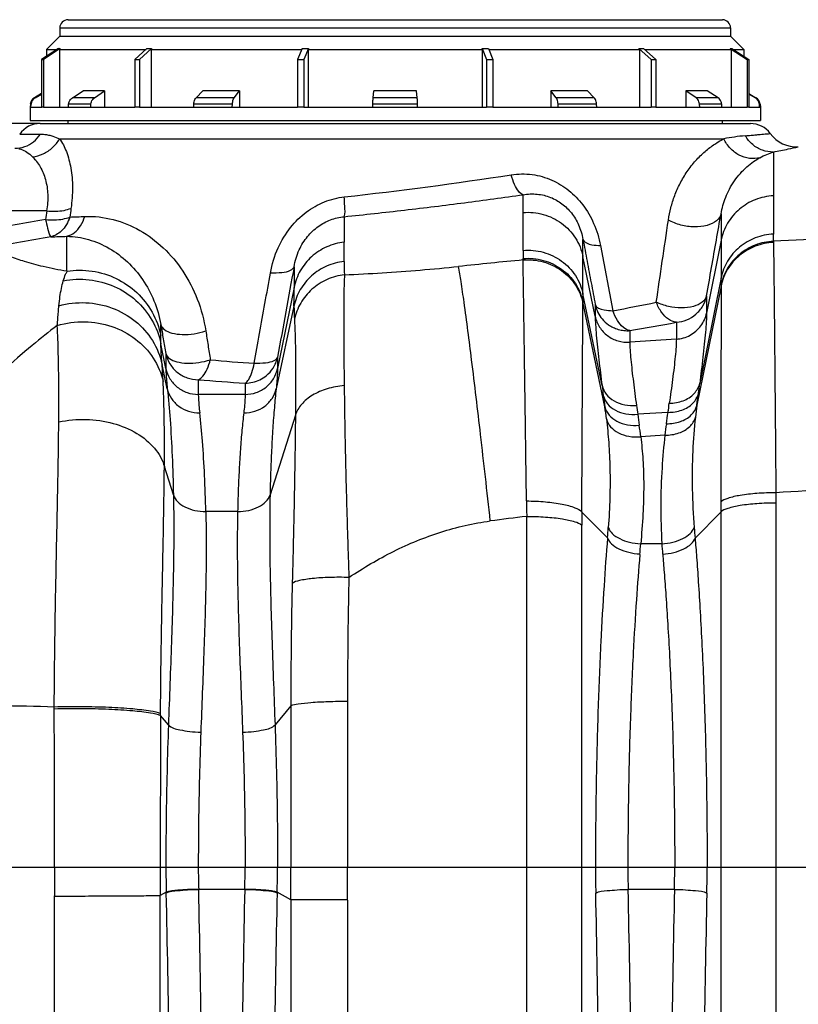
# Model space of a CAD drawing. Units: millimetres. Extents: x 0 to 7356, y 0 to 5202.
# Drawn here: x 902 to 1373, y 3924 to 4519 of the extents above; entities that cross this region are included whole.
import ezdxf

# ---------------------------------------------------------------- set-up
doc = ezdxf.new("R2010")
doc.units = ezdxf.units.MM
doc.layers.add('COUV-D400-MODXF_CONTINUOUS_LINE', color=7, linetype='Continuous')
doc.layers.add('CUVE-3000-REDXF_CONTINUOUS_LINE', color=7, linetype='Continuous')
doc.styles.get("Standard").update_dxf_attribs({"font": 'arial.ttf'})
doc.dimstyles.new('Copy of Standard', dxfattribs={"dimtxt": 100, "dimasz": 30, "dimexe": 10, "dimexo": 0.0625, "dimgap": 0.09, "dimtad": 0, "dimtih": 1, "dimtoh": 1, "dimdec": 0, "dimzin": 0, "dimdsep": 46, "dimtxsty": 'Standard', "dimcen": 0.09, "dimadec": 0, "dimazin": 0, "dimtfac": 1, "dimtdec": 0, "dimtofl": 0, "dimtmove": 0, "dimatfit": 3, "dimfxl": 1, "dimtolj": 1, "dimtzin": 0, "dimarcsym": 0})

# ---------------------------------------------------------------- blocks, each defined once
blk = doc.blocks.new('*D4')
at = {"color": 0, "lineweight": -2, "transparency": 16777216}
for p, q in [((479.27, 4486.41), (479.27, 4516.41)), ((913.87, 4456.41), (469.27, 4456.41)), ((569.09, 4296.41), (469.27, 4296.41)), ((479.27, 4266.41), (479.27, 4236.41))]:
    blk.add_line(p, q, dxfattribs=at)
at = {"color": 0, "transparency": 16777216}
for points in [[(474.27, 4486.41), (484.27, 4486.41), (479.27, 4456.41)], [(474.27, 4266.41), (484.27, 4266.41), (479.27, 4296.41)]]:
    blk.add_solid(points, dxfattribs=at)
at = {"layer": 'Defpoints', "color": 0, "transparency": 16777216}
for p in [(479.27, 4456.41), (913.93, 4456.41), (569.16, 4296.41)]:
    blk.add_point(p, dxfattribs=at)
at = {"color": 0, "transparency": 16777216, "insert": (479.27, 4376.41), "char_height": 100, "attachment_point": 5}
blk.add_mtext('\\A1;175', dxfattribs=at)
blk = doc.blocks.new('Vento 6')
at = {"layer": 'COUV-D400-MODXF_CONTINUOUS_LINE', "color": 7, "linetype": 'Continuous'}
for p, q in [((930.91, 4519.21), (1326.91, 4519.21)), ((925.91, 4509.21), (917.91, 4501.21)), ((925.91, 4514.21), (925.91, 4509.21)), ((925.91, 4514.21), (1331.91, 4514.21)), ((925.91, 4509.21), (1331.91, 4509.21)), ((1331.91, 4514.21), (1331.91, 4509.21)), ((1331.91, 4509.21), (1339.91, 4501.21)), ((925.09, 4501.73), (914.92, 4495.2)), ((926.12, 4501.73), (915.96, 4495.2)), ((917.91, 4501.21), (917.91, 4497.12)), ((917.91, 4501.21), (924.29, 4501.21)), ((926.12, 4501.73), (925.63, 4501.21)), ((925.63, 4501.21), (925.63, 4466.21)), ((925.63, 4501.21), (978.08, 4501.21)), ((978.67, 4501.73), (971.23, 4495.2)), ((981.5, 4501.73), (974.05, 4495.2)), ((981.5, 4501.73), (981.13, 4501.21)), ((981.13, 4501.21), (981.13, 4466.21)), ((981.13, 4501.21), (1072.29, 4501.21)), ((1072.5, 4501.73), (1069.78, 4495.2)), ((1076.37, 4501.73), (1073.64, 4495.2)), ((1076.37, 4501.73), (1076.23, 4501.21)), ((1076.23, 4501.21), (1076.23, 4466.21)), ((1076.23, 4501.21), (1181.59, 4501.21)), ((1181.45, 4501.73), (1184.18, 4495.2)), ((1181.59, 4501.21), (1181.45, 4501.73)), ((1181.59, 4501.21), (1181.59, 4466.21)), ((1185.32, 4501.73), (1188.04, 4495.2)), ((1185.53, 4501.21), (1276.69, 4501.21)), ((1276.32, 4501.73), (1283.77, 4495.2)), ((1276.69, 4501.21), (1276.32, 4501.73)), ((1276.69, 4501.21), (1276.69, 4466.21)), ((1279.15, 4501.73), (1286.59, 4495.2)), ((1279.74, 4501.21), (1332.19, 4501.21)), ((1331.7, 4501.73), (1341.86, 4495.2)), ((1332.12, 4501.29), (1331.7, 4501.73)), ((1332.19, 4501.21), (1332.12, 4501.29)), ((1332.19, 4501.21), (1332.19, 4466.21)), ((1332.73, 4501.73), (1342.9, 4495.2)), ((1333.53, 4501.21), (1339.91, 4501.21)), ((1339.91, 4501.21), (1339.91, 4497.12)), ((914.92, 4495.2), (914.92, 4466.21)), ((914.92, 4495.2), (915.96, 4495.2)), ((915.96, 4495.2), (915.96, 4466.21)), ((971.23, 4495.2), (971.23, 4466.21)), ((971.23, 4495.2), (974.05, 4495.2)), ((974.05, 4495.2), (974.05, 4466.21)), ((1069.78, 4495.2), (1069.78, 4466.21)), ((1069.78, 4495.2), (1073.64, 4495.2)), ((1073.64, 4495.2), (1073.64, 4466.21)), ((1184.18, 4495.2), (1184.18, 4466.21)), ((1184.18, 4495.2), (1188.04, 4495.2)), ((1188.04, 4495.2), (1188.04, 4466.21)), ((1283.77, 4495.2), (1283.77, 4466.21)), ((1283.77, 4495.2), (1286.59, 4495.2)), ((1286.59, 4495.2), (1286.59, 4466.21)), ((1341.86, 4495.2), (1341.86, 4466.21)), ((1341.86, 4495.2), (1342.9, 4495.2)), ((1342.9, 4495.2), (1342.9, 4466.21)), ((914.92, 4474.49), (910.55, 4471.97)), ((910.96, 4471.97), (914.92, 4474.26)), ((933.5, 4471.97), (940.08, 4476.21)), ((952.96, 4476.21), (940.08, 4476.21)), ((946.83, 4471.97), (952.96, 4476.21)), ((952.96, 4476.21), (952.96, 4466.21)), ((1008.39, 4471.97), (1012.45, 4476.21)), ((1034.76, 4476.21), (1012.45, 4476.21)), ((1031.48, 4471.97), (1034.76, 4476.21)), ((1034.76, 4476.21), (1034.76, 4466.21)), ((1115.58, 4471.97), (1116.03, 4476.21)), ((1141.79, 4476.21), (1116.03, 4476.21)), ((1142.24, 4471.97), (1141.79, 4476.21)), ((1223.06, 4476.21), (1223.06, 4466.21)), ((1226.34, 4471.97), (1223.06, 4476.21)), ((1245.37, 4476.21), (1223.06, 4476.21)), ((1249.43, 4471.97), (1245.37, 4476.21)), ((1304.86, 4476.21), (1304.86, 4466.21)), ((1310.99, 4471.97), (1304.86, 4476.21)), ((1317.74, 4476.21), (1304.86, 4476.21)), ((1324.32, 4471.97), (1317.74, 4476.21)), ((1342.9, 4474.49), (1347.27, 4471.97)), ((1346.86, 4471.97), (1342.9, 4474.26)), ((908.07, 4468.07), (907.91, 4466.21)), ((908.48, 4468.07), (908.07, 4468.07)), ((908.32, 4466.21), (908.48, 4468.07)), ((910.96, 4471.97), (910.55, 4471.97)), ((931.13, 4466.21), (931.27, 4468.07)), ((944.76, 4468.07), (931.27, 4468.07)), ((946.83, 4471.97), (933.5, 4471.97)), ((944.62, 4466.21), (944.76, 4468.07)), ((1006.93, 4466.21), (1007.02, 4468.07)), ((1030.37, 4468.07), (1007.02, 4468.07)), ((1031.48, 4471.97), (1008.39, 4471.97)), ((1030.3, 4466.21), (1030.37, 4468.07)), ((1115.42, 4466.21), (1115.43, 4468.07)), ((1142.39, 4468.07), (1115.43, 4468.07)), ((1142.24, 4471.97), (1115.58, 4471.97)), ((1142.4, 4466.21), (1142.39, 4468.07)), ((1249.43, 4471.97), (1226.34, 4471.97)), ((1227.52, 4466.21), (1227.45, 4468.07)), ((1250.8, 4468.07), (1227.45, 4468.07)), ((1250.89, 4466.21), (1250.8, 4468.07)), ((1324.32, 4471.97), (1310.99, 4471.97)), ((1313.2, 4466.21), (1313.06, 4468.07)), ((1326.54, 4468.07), (1313.06, 4468.07)), ((1326.69, 4466.21), (1326.54, 4468.07)), ((1347.27, 4471.97), (1346.86, 4471.97)), ((1349.5, 4466.21), (1349.34, 4468.07)), ((1349.75, 4468.07), (1349.34, 4468.07)), ((1349.75, 4468.07), (1349.91, 4466.21)), ((907.91, 4466.21), (907.91, 4458.21)), ((907.91, 4466.21), (914.93, 4466.21)), ((915.96, 4466.21), (914.92, 4466.21)), ((915.97, 4466.21), (971.23, 4466.21)), ((974.05, 4466.21), (971.23, 4466.21)), ((974.06, 4466.21), (1069.78, 4466.21)), ((1073.64, 4466.21), (1069.78, 4466.21)), ((1073.65, 4466.21), (1184.17, 4466.21)), ((1188.04, 4466.21), (1184.18, 4466.21)), ((1188.04, 4466.21), (1283.76, 4466.21)), ((1286.59, 4466.21), (1283.77, 4466.21)), ((1286.59, 4466.21), (1341.85, 4466.21)), ((1342.9, 4466.21), (1341.86, 4466.21)), ((1342.89, 4466.21), (1349.91, 4466.21)), ((1349.91, 4466.21), (1349.91, 4458.21)), ((907.91, 4458.21), (1349.91, 4458.21))]:
    blk.add_line(p, q, dxfattribs=at)
for centre, start, end in [((930.91, 4514.21), 90, 180), ((1326.91, 4514.21), 0, 90), ((913.05, 4467.64), 120, 175), ((913.47, 4467.64), 120.06328, 175.03546), ((1344.35, 4467.64), 4.97127, 59.93), ((1344.77, 4467.64), 5, 60)]:
    blk.add_arc(centre, 5, start, end, dxfattribs=at)
for centre, major_axis, ratio, start_param, end_param in [((1051.09, 4582.28), (128.04, 79.67), 0.093478, -3.012094, -2.972856), ((1071.94, 4582.28), (114.53, 71.88), 0.317629, -2.692695, -2.653458), ((1108.06, 4582.28), (99.28, 47.69), 0.654028, -2.223928, -2.184691), ((1149.76, 4582.28), (99.28, -47.69), 0.654028, -0.956902, -0.917664), ((1185.88, 4582.28), (114.53, -71.88), 0.317629, -0.488135, -0.448898), ((1206.73, 4582.28), (128.04, -79.67), 0.093478, -0.168736, -0.129499)]:
    blk.add_ellipse(centre, major_axis=major_axis, ratio=ratio, start_param=start_param, end_param=end_param, dxfattribs=at)
for points, start_tangent, end_tangent in [([(931.27, 4468.07), (931.62, 4469.62), (932.39, 4470.96), (933.5, 4471.97)], (0.078058, 0.996949), (0.840308, 0.542109)), ([(944.76, 4468.07), (945.08, 4469.62), (945.8, 4470.96), (946.83, 4471.97)], (0.072762, 0.997349), (0.822172, 0.56924)), ([(1007.02, 4468.07), (1007.24, 4469.62), (1007.71, 4470.96), (1008.39, 4471.97)], (0.048232, 0.998836), (0.691019, 0.722836)), ([(1030.37, 4468.07), (1030.55, 4469.62), (1030.93, 4470.96), (1031.48, 4471.97)], (0.039008, 0.999239), (0.611502, 0.791243)), ([(1115.43, 4468.07), (1115.45, 4469.62), (1115.5, 4470.96), (1115.58, 4471.97)], (0.005341, 0.999986), (0.105153, 0.994456)), ([(1142.39, 4468.07), (1142.37, 4469.62), (1142.32, 4470.96), (1142.24, 4471.97)], (-0.005341, 0.999986), (-0.105153, 0.994456)), ([(1227.45, 4468.07), (1227.27, 4469.62), (1226.89, 4470.96), (1226.34, 4471.97)], (-0.039008, 0.999239), (-0.611502, 0.791243)), ([(1250.8, 4468.07), (1250.58, 4469.62), (1250.11, 4470.96), (1249.43, 4471.97)], (-0.048232, 0.998836), (-0.691019, 0.722836)), ([(1313.06, 4468.07), (1312.74, 4469.62), (1312.02, 4470.96), (1310.99, 4471.97)], (-0.072762, 0.997349), (-0.822172, 0.56924)), ([(1326.54, 4468.07), (1326.2, 4469.62), (1325.43, 4470.96), (1324.32, 4471.97)], (-0.078058, 0.996949), (-0.840308, 0.542109))]:
    blk.add_spline(points, degree=3, dxfattribs=dict(at, start_tangent=start_tangent, end_tangent=end_tangent))
at = {"layer": 'CUVE-3000-REDXF_CONTINUOUS_LINE', "color": 7, "linetype": 'Continuous'}
for p, q in [((913.93, 4456.41), (1343.89, 4456.41)), ((930.91, 4456.41), (930.91, 4458.21)), ((1326.91, 4456.41), (1326.91, 4458.21)), ((901.62, 4449.99), (914.22, 4449.99)), ((1355.79, 4450.34), (1355.93, 4450.35)), ((925.76, 4447.15), (1327.77, 4447.15)), ((1357.84, 4412.67), (1357.85, 4389.56)), ((917.95, 4403.55), (778.91, 4403.55)), ((1206.29, 4379.65), (1206.28, 4402.57)), ((1326.14, 4385.74), (1317.36, 4341.77)), ((1326.14, 4385.74), (1326.14, 4363)), ((1357.85, 4385.16), (1357.86, 4384.44)), ((1253.18, 4382.6), (1260.61, 4343.15)), ((1206.29, 4374.44), (1206.29, 4374.73)), ((1206.29, 4374.15), (1206.29, 4374.44)), ((1206.29, 4373.86), (1206.29, 4374.15)), ((1249.96, 4339.81), (1242.55, 4375.89)), ((1242.55, 4353.33), (1242.55, 4375.89)), ((1326.14, 4363), (1313.21, 4299.19)), ((1067.68, 4357.3), (1057.7, 4308.27)), ((1326.14, 4358.09), (1311.48, 4285.98)), ((1326.14, 4358.7), (1326.14, 4358.09)), ((1254.1, 4297.85), (1242.55, 4353.33)), ((1242.55, 4348.08), (1242.55, 4348.52)), ((1255.82, 4284.97), (1242.55, 4348.52)), ((1317.35, 4352.1), (1317.36, 4341.77)), ((1067.64, 4345.94), (1056.85, 4295.97)), ((1242.55, 4347.64), (1242.55, 4348.08)), ((1249.96, 4346.9), (1249.96, 4339.81)), ((1270.91, 4331.11), (1270.91, 4324.09)), ((1299.08, 4336.18), (1299.07, 4325.95)), ((1299.07, 4325.95), (1270.91, 4324.09)), ((990.12, 4308.27), (987.08, 4323.22)), ((990.12, 4317.27), (990.12, 4308.27)), ((1057.7, 4315.15), (1057.7, 4308.27)), ((990.97, 4295.97), (987.78, 4310.71)), ((1009.73, 4301.43), (1009.73, 4292.52)), ((1038.09, 4292.52), (1009.73, 4292.52)), ((1068.5, 4279.94), (1053.14, 4231.74)), ((1294.01, 4281.68), (1275.69, 4280.49)), ((1292.16, 4267.91), (1277.53, 4266.96)), ((994.68, 4231.74), (989.2, 4248.94)), ((1359.31, 4232.99), (1359.31, 4226.83)), ((1359.31, 4226.83), (1359.31, 3116.41)), ((1033.52, 4221.69), (1014.3, 4221.68)), ((1208.51, 3116.41), (1208.51, 4218.73)), ((1257.41, 4205.74), (1241.89, 4221.39)), ((1325.97, 4221.32), (1310.41, 4205.66)), ((1325.97, 4221.32), (1325.97, 3143.78)), ((1241.85, 3143.78), (1241.85, 4213.45)), ((1290.26, 4202.21), (1277.49, 4202.19)), ((1065.76, 4104.14), (1056.18, 4092.63)), ((1100.07, 4106.74), (1100.13, 4006.41)), ((922.56, 4102.41), (922.56, 4103.59)), ((986.91, 4098.32), (986.91, 4099.47)), ((991.64, 4092.63), (986.91, 4098.32)), ((1788.72, 4006.41), (882.44, 4006.41)), ((990.37, 3991.34), (986.75, 3989.33)), ((990.37, 3991.34), (990.38, 3990.92)), ((1037.83, 3993.12), (1009.99, 3993.12)), ((1057.45, 3991.34), (1057.44, 3990.92)), ((1065.78, 3986.7), (1057.45, 3991.34)), ((1297.92, 3993.12), (1269.9, 3993.12)), ((922.74, 3483.62), (922.74, 3989.21)), ((1100.1, 3986.71), (1065.78, 3986.7))]:
    blk.add_line(p, q, dxfattribs=at)
for centre, radius, start, end in [((913.93, 4441.41), 15, 90, 145.1501), ((1343.89, 4441.41), 15, 36.58569, 90), ((1371.99, 4462.27), 20, 216.58564, 272.59465), ((1351.89, 4323.9), 125.59, 95.05654, 101.0689), ((1049.49, 5964.54), 1556.22, 281.42823, 281.7634), ((1076.59, 5834.18), 1423.08, 281.76503, 282.01777), ((840.08, 6746.35), 2348.56, 276.30705, 278.79286), ((2842.27, 4157.49), 1939.98, 172.7132, 172.86953), ((2839.12, 4134.22), 1925.59, 171.91387, 172.07175), ((1534.55, 770.21), 3680.21, 99.6555, 100.23512), ((841.64, 6864.91), 2466.74, 272.09774, 272.30905), ((-19781.44, 7484.74), 21300.53, 351.532479, 351.667728), ((1554.75, 719.24), 3671.2, 90.79838, 93.07441), ((1543.48, 725.25), 3715.19, 99.65391, 100.2252), ((828.03, 7035.99), 2649.77, 271.999, 272.20898), ((-586.51, 4385.02), 1684.54, 359.59018, 359.98663), ((809.06, 4386.92), 548.8, 359.81599, 0.27535), ((1754.62, 4377.37), 548.33, 179.7611, 180.27606), ((1200.94, 4372.26), 102.96, 179.60013, 184.09282), ((1558.84, 678.51), 3712.13, 95.44981, 96.05468), ((28634.24, -692.25), 28027.47, 169.594735, 169.708251), ((795.55, 4360.58), 530.6, 359.79703, 0.26218), ((-1383.82, 4358.75), 2451.5, 359.70065, 359.96598), ((1770.21, 4350.82), 527.67, 179.7279, 180.25015), ((1014.1, 5682.25), 1361.6, 280.43061, 281.55776), ((1173.46, 4345.15), 105.81, 179.57094, 183.97507), ((1004.17, 5894.46), 1585.94, 279.68255, 280.71646), ((1130.89, 5577.51), 1269.18, 264.85184, 266.05696), ((686, 4286.37), 302.76, 2.6464, 4.60985), ((1130.41, 5746.86), 1450.46, 265.22733, 266.35055), ((2322.31, 4434.67), 1076.94, 187.29911, 187.61851), ((199.69, 4439.39), 1122.31, 352.51473, 352.82385), ((3367.88, 4574.35), 2131.8, 187.61403, 187.80177), ((-908.7, 4584.83), 2240.21, 352.33354, 352.51953), ((918.25, 4238.09), 340.81, 6.673, 7.90579), ((2160.51, 4407.17), 893.84, 187.7964, 188.14761), ((411.31, 4412.76), 892.39, 351.55326, 351.91157), ((1655.99, 4240.63), 347.49, 172.50857, 173.70016), ((3191.33, 4546.9), 1934.07, 187.91747, 188.1136), ((-754.42, 4569.62), 2068.58, 351.80557, 351.99845), ((974.89, 4230.89), 304.78, 6.79695, 8.11935), ((1601.26, 4231.97), 311.19, 172.09242, 173.36807), ((1554.79, 1361.17), 2878.47, 91.01249, 93.8941), ((2566.79, 4242.35), 1358.49, 180.60201, 180.99626), ((2373.15, 4225.43), 1047.19, 179.89101, 180.2245), ((1540.49, 1474.21), 2764.53, 96.8971, 97.3574), ((2203.05, 4213.47), 961.19, 179.52811, 180.0013), ((694.55, 4250.53), 564.65, 355.44967, 356.08854), ((1873.82, 4256.02), 565.65, 184.46202, 185.10717), ((719.85, 4240.69), 558.97, 355.39188, 356.05114), ((1829.69, 4244.68), 541.1, 184.50207, 185.17096), ((-43165.06, 4007.29), 44087.73, 359.998858, 0.12361), ((21898.92, 4006.39), 20912.21, 179.748127, 179.999932), ((2973.46, 4006.38), 2050.8, 179.99909, 180.47974), ((4608.85, 4006.46), 3622.15, 180.00065, 180.27102), ((1437.49, 4006.36), 447.37, 179.99353, 181.92462), ((1357.39, 4006.51), 347.66, 180.01557, 182.20674), ((690.43, 4006.51), 347.66, 357.79327, 359.98445), ((610.33, 4006.36), 447.37, 358.07538, 0.00647), ((-7068.19, 4006.45), 8134, 359.860852, 359.999715), ((-4527.31, 4006.42), 5627.44, 359.79889, 359.99998), ((1950.09, 4006.4), 699.98, 179.99812, 181.26796), ((1783.84, 4006.39), 514.11, 179.99791, 181.47938), ((783.95, 4006.4), 514.14, 358.52063, 0.00208), ((617.94, 4006.39), 699.76, 358.73194, 0.00181), ((-10724.3, 3738.81), 11717.39, 0.308022, 1.232869), ((-10887.38, 3738.86), 11900.08, 0.311805, 1.224294), ((12935.22, 3738.86), 11900.1, 178.775706, 179.688194), ((12771.52, 3738.82), 11716.79, 178.767119, 179.692014), ((-10230.02, 3736.4), 11483.12, 0.326376, 1.26998), ((-10415.2, 3736.32), 11687.92, 0.32999, 1.258978), ((12878.23, 3736.38), 11583.14, 178.729928, 179.667319), ((12801.28, 3736.34), 11486.57, 178.73009, 179.673407)]:
    blk.add_arc(centre, radius, start, end, dxfattribs=at)
for points, start_tangent, end_tangent in [([(898.71, 4441.41), (904.67, 4442.43), (910.02, 4445.39), (914.22, 4449.99)], (1, 0), (0.549513, 0.835485)), ([(914.22, 4449.99), (917.84, 4449.69), (920.42, 4449.13)], (1, -0.000006), (0.965412, -0.260729)), ([(1344.27, 4449.31), (1347.23, 4449.57)], (0.99607, 0.08857), (0.996033, 0.088984)), ([(1347.23, 4449.57), (1349.71, 4449.79), (1351.75, 4449.98)], (0.996033, 0.088984), (0.995979, 0.089586)), ([(1351.75, 4449.98), (1355.79, 4450.34)], (0.995979, 0.089586), (0.995933, 0.090093)), ([(909.36, 4436.28), (915.8, 4438.1), (921.49, 4441.87), (925.76, 4447.15)], (0.993486, 0.113951), (0.500629, 0.865662)), ([(920.42, 4449.13), (921.74, 4448.74), (925.76, 4447.15)], (0.965412, -0.260729), (0.908698, -0.417455)), ([(925.76, 4447.15), (929.86, 4439.4), (932.57, 4429.48), (933.57, 4417.84), (932.68, 4405.08)], (0.586086, -0.810249), (-0.140439, -0.990089)), ([(1294.25, 4398), (1295.74, 4405.38), (1298.08, 4412.81), (1301.35, 4420.16), (1305.62, 4427.34), (1310.79, 4433.95), (1316.5, 4439.57), (1322.28, 4443.95), (1327.77, 4447.15)], (0.144782, 0.989464), (0.892393, 0.451259)), ([(1349.64, 4435.72), (1343.34, 4435.31), (1337.11, 4437.28), (1331.7, 4441.4), (1327.77, 4447.15)], (-0.966493, -0.256694), (-0.42794, 0.903807)), ([(1340.82, 4449), (1344.27, 4449.31)], (0.996114, 0.088068), (0.99607, 0.08857)), ([(1357.84, 4439.17), (1351.21, 4440.22), (1345.29, 4443.64), (1340.82, 4449)], (-0.999549, -0.030044), (-0.500788, 0.86557)), ([(901.16, 4441.18), (902.36, 4440.88), (905.89, 4439.16), (909.36, 4436.28)], (0.981653, -0.190678), (0.721737, -0.692167)), ([(1349.64, 4435.72), (1353.81, 4437.75), (1357.84, 4439.17)], (0.875514, 0.483193), (0.960148, 0.279491)), ([(1357.84, 4439.17), (1357.84, 4429.59), (1357.84, 4412.67)], (0.000296, -1), (0.000262, -1)), ([(909.36, 4436.28), (914.01, 4430.24), (917.2, 4422.53), (918.6, 4413.48), (917.95, 4403.55)], (0.721823, -0.692078), (-0.162302, -0.986741)), ([(1326.14, 4401.83), (1327.24, 4406.77), (1328.93, 4411.77), (1331.25, 4416.75), (1334.25, 4421.67), (1337.86, 4426.25), (1341.83, 4430.2), (1345.84, 4433.35), (1349.64, 4435.72)], (0.165258, 0.98625), (0.875357, 0.483478)), ([(1199.09, 4425.39), (1211.81, 4425.52), (1223.65, 4422.2), (1233.97, 4415.93), (1242.48, 4407.16), (1249.03, 4396.01), (1253.18, 4382.6)], (0.988226, 0.152998), (0.185863, -0.982576)), ([(1206.28, 4413.33), (1203.67, 4415.31), (1201.17, 4419.5), (1199.09, 4425.39)], (-0.958652, 0.284581), (-0.263182, 0.964746)), ([(1206.28, 4413.33), (1214.9, 4413.67), (1222.91, 4411.73), (1229.86, 4407.85), (1235.55, 4402.29), (1239.88, 4395.1), (1242.56, 4386.34)], (0.984867, 0.173314), (0.177436, -0.984132)), ([(1053.38, 4365.97), (1058.07, 4381.18), (1065.59, 4393.53), (1075.1, 4402.79), (1086.08, 4408.98), (1098.09, 4412)], (0.176417, 0.984316), (0.994016, 0.10923)), ([(1098.01, 4400.04), (1134.58, 4404.04), (1170.95, 4408.52), (1206.28, 4413.34)], (0.994779, 0.102054), (0.989938, 0.141499)), ([(1098.02, 4400.04), (1098.36, 4406.37), (1098.09, 4412)], (0.376112, 0.926574), (-0.06619, 0.997807)), ([(1206.28, 4402.57), (1206.28, 4408.27), (1206.28, 4413.34)], (-0.000404, 1), (-0.000396, 1)), ([(1357.84, 4412.67), (1346.86, 4410.32), (1337.27, 4404.58), (1330.1, 4396.07), (1326.14, 4385.74)], (-0.998851, -0.047919), (-0.195897, -0.980624)), ([(917.95, 4403.55), (923.41, 4403.35), (928.45, 4403.87), (932.68, 4405.08)], (0.994934, -0.100531), (0.925681, 0.378305)), ([(1206.28, 4402.57), (1218.55, 4401.42), (1229.6, 4396.03), (1237.97, 4387.14), (1242.55, 4375.89)], (0.996374, 0.085078), (0.200993, -0.979593)), ([(1326.14, 4401.83), (1323.37, 4397.59), (1317.64, 4394.76), (1309.97, 4393.83), (1301.69, 4394.98), (1294.25, 4398)], (-0.22422, -0.974538), (-0.865053, 0.50168)), ([(1317.35, 4352.1), (1320.38, 4369.31), (1323.31, 4385.88), (1326.14, 4401.83)], (0.172975, 0.984926), (0.174875, 0.984591)), ([(1326.14, 4401.83), (1326.14, 4394.61), (1326.14, 4385.74)], (-0.000014, -1), (-0.000026, -1)), ([(917.29, 4398.29), (922.71, 4398.11), (927.72, 4398.63), (931.94, 4399.82)], (0.996385, -0.084955), (0.921767, 0.387744)), ([(917.29, 4398.29), (918.52, 4393.08), (920.46, 4387.83)], (0.180834, -0.983514), (0.631786, -0.775143)), ([(931.94, 4399.82), (929.91, 4395.24), (926.73, 4391.27), (920.46, 4387.83)], (-0.299088, -0.954226), (-0.972371, -0.23344)), ([(930.17, 4388.18), (934.76, 4390.45), (938.51, 4394.6), (941.03, 4400.17)], (0.969211, 0.246233), (0.282496, 0.959268)), ([(941.03, 4400.17), (958.15, 4398.32), (974.28, 4391.76), (988.54, 4381.16), (1000.33, 4367.13), (1009.12, 4350.17), (1014.27, 4330.97)], (0.999174, 0.040644), (0.154178, -0.988043)), ([(1067.68, 4369.78), (1070.8, 4379.91), (1075.87, 4388.06), (1082.33, 4394.12), (1089.82, 4398.13), (1098.01, 4400.03)], (0.17202, 0.985093), (0.995367, 0.096149)), ([(1098.01, 4400.04), (1098.03, 4392.87), (1098.03, 4384.63)], (0.000387, -1), (0.000373, -1)), ([(930.17, 4388.18), (943.35, 4386.23), (955.82, 4380.88), (966.86, 4372.66), (976.03, 4361.97), (982.9, 4349.18), (987.01, 4334.77)], (0.999968, -0.008003), (0.167397, -0.98589)), ([(930.19, 4367.08), (930.18, 4379.17), (930.17, 4388.18)], (-0.000923, 1), (-0.000849, 1)), ([(1098.03, 4384.63), (1087.45, 4381.75), (1078.3, 4375.8), (1071.48, 4367.38), (1067.68, 4357.3)], (-0.993815, -0.111048), (-0.199294, -0.97994)), ([(1242.55, 4375.89), (1242.56, 4381.42), (1242.56, 4386.34)], (0.000136, 1), (0.000211, 1)), ([(1242.56, 4386.34), (1245.05, 4373.1), (1247.52, 4359.95), (1249.96, 4346.9)], (0.185109, -0.982718), (0.183804, -0.982963)), ([(1242.56, 4386.34), (1247.93, 4383.1), (1253.18, 4382.6)], (0.273669, -0.961824), (0.999894, -0.014578)), ([(1357.85, 4389.56), (1346.87, 4387.24), (1337.27, 4381.58), (1330.1, 4373.2), (1326.14, 4363.01)], (-0.998882, -0.047278), (-0.19863, -0.980075)), ([(1357.85, 4385.16), (1346.87, 4382.85), (1337.27, 4377.21), (1330.1, 4368.86), (1326.14, 4358.7)], (-0.998912, -0.046645), (-0.199169, -0.979965)), ([(1357.86, 4384.47), (1346.87, 4382.17), (1337.27, 4376.54), (1330.1, 4368.22), (1326.14, 4358.09)], (-0.998926, -0.04633), (-0.199864, -0.979824)), ([(1357.86, 4384.44), (1357.91, 4380.86), (1357.97, 4376.2), (1358.04, 4370.18), (1358.13, 4362.47), (1358.23, 4352.7), (1358.35, 4340.76), (1358.49, 4326.94), (1358.63, 4311.45), (1358.78, 4294.62), (1358.94, 4277.11), (1359.08, 4260.07), (1359.21, 4244.87), (1359.31, 4232.99)], (0.014311, -0.999898), (0.008112, -0.999967)), ([(930.19, 4367.08), (915.84, 4369.82), (904.57, 4372.89), (895.79, 4375.98), (889.07, 4378.88), (883.97, 4381.43)], (-0.988065, 0.154036), (-0.886246, 0.463214)), ([(1206.29, 4379.65), (1218.56, 4378.51), (1229.6, 4373.2), (1237.97, 4364.43), (1242.55, 4353.35)], (0.99651, 0.083479), (0.20375, -0.979023)), ([(1097.99, 4372.97), (1087.42, 4370.13), (1078.28, 4364.25), (1071.47, 4355.92), (1067.64, 4345.95)], (-0.993974, -0.109619), (-0.203432, -0.979089)), ([(1206.29, 4374.73), (1218.56, 4373.59), (1229.6, 4368.3), (1237.96, 4359.56), (1242.55, 4348.52)], (0.996508, 0.083502), (0.204368, -0.978894)), ([(1206.29, 4373.86), (1218.56, 4372.72), (1229.6, 4367.42), (1237.96, 4358.68), (1242.55, 4347.64)], (0.996589, 0.082526), (0.204413, -0.978885)), ([(1208.38, 4228.08), (1208.23, 4238.87), (1208.07, 4250.31), (1207.9, 4262.53), (1207.72, 4275.59), (1207.53, 4289.41), (1207.33, 4303.48), (1207.14, 4317.04), (1206.96, 4329.74), (1206.8, 4341.26), (1206.65, 4351.35), (1206.52, 4359.72), (1206.42, 4366.21), (1206.29, 4373.86)], (-0.013886, 0.999904), (-0.018768, 0.999824)), ([(928.04, 4361.22), (929.43, 4365.28), (930.36, 4366.96)], (0.281607, 0.95953), (0.564065, 0.825731)), ([(930.19, 4367.08), (945.44, 4367.12), (959.99, 4362.66), (972.49, 4354.1), (981.78, 4342.24), (987, 4328.19)], (0.988281, 0.152642), (0.198715, -0.980057)), ([(1067.68, 4369.78), (1065.38, 4367.47), (1060.35, 4366.13), (1053.38, 4365.97)], (-0.277614, -0.960693), (-0.998187, 0.060193)), ([(1067.68, 4369.78), (1067.68, 4363.87), (1067.68, 4357.3)], (-0.000322, -1), (-0.000332, -1)), ([(1098.25, 4364.91), (1121, 4366.1), (1144.03, 4367.75), (1167.3, 4369.94)], (0.999058, 0.043399), (0.994416, 0.105532)), ([(1186.45, 4215.98), (1183.49, 4242.73), (1180.58, 4268.22), (1175.16, 4313.49), (1170.61, 4348.29), (1168.78, 4360.89), (1167.29, 4369.93)], (-0.108706, 0.994074), (-0.178659, 0.983911)), ([(925.37, 4346.18), (926.02, 4351.63), (926.91, 4356.65), (928.04, 4361.22)], (0.09358, 0.995612), (0.281602, 0.959531)), ([(928.04, 4361.22), (943.72, 4361.91), (958.84, 4357.85), (971.91, 4349.44), (981.64, 4337.5), (987.08, 4323.22)], (0.980661, 0.195716), (0.200668, -0.979659)), ([(1043.62, 4311.34), (1046.82, 4329.33), (1050.08, 4347.54), (1053.38, 4365.97)], (0.175251, 0.984524), (0.176526, 0.984296)), ([(1098.24, 4364.92), (1087.67, 4362.03), (1078.53, 4356.12), (1071.71, 4347.78), (1067.9, 4337.82)], (-0.993467, -0.114122), (-0.203049, -0.979169)), ([(1098.24, 4364.92), (1097.86, 4353.96), (1097.73, 4339.08), (1097.79, 4320.31), (1098.02, 4297.86)], (-0.064476, -0.997919), (0.013192, -0.999913)), ([(1326.14, 4358.09), (1326.13, 4354.98), (1326.13, 4350.96), (1326.13, 4345.77), (1326.12, 4339.12), (1326.11, 4330.69), (1326.1, 4320.4), (1326.09, 4308.48), (1326.07, 4295.11), (1326.05, 4280.59), (1326.03, 4265.49), (1326, 4250.79), (1325.98, 4237.68), (1325.96, 4227.42)], (-0.000855, -1), (-0.001907, -0.999998)), ([(925.37, 4346.18), (941.64, 4347.98), (957.61, 4344.75), (971.55, 4336.82), (981.98, 4325.05), (987.79, 4310.71)], (0.965008, 0.26222), (0.208878, -0.977942)), ([(1317.35, 4352.1), (1314.79, 4348.33), (1309.46, 4345.79), (1302.25, 4344.88), (1294.3, 4345.75), (1286.91, 4348.26)], (-0.229407, -0.973331), (-0.929061, 0.369927)), ([(1299.08, 4336.18), (1294.38, 4338), (1290.14, 4342.22), (1286.91, 4348.26)], (-0.995475, 0.09502), (-0.372405, 0.92807)), ([(1299.08, 4336.18), (1305.41, 4337.65), (1310.95, 4341.07), (1315.08, 4346.08), (1317.35, 4352.1)], (0.99778, 0.066595), (0.194631, 0.980876)), ([(924.41, 4334.29), (924.72, 4338.42), (925.04, 4342.38), (925.37, 4346.18)], (0.071727, 0.997424), (0.093587, 0.995611)), ([(1241.89, 4221.39), (1241.92, 4230.72), (1241.96, 4240.62), (1242.01, 4251.19), (1242.06, 4262.49), (1242.12, 4274.44), (1242.18, 4286.62), (1242.24, 4298.36), (1242.3, 4309.36), (1242.35, 4319.35), (1242.41, 4328.09), (1242.45, 4335.36), (1242.5, 4340.99), (1242.55, 4347.64)], (0.003932, 0.999992), (0.00861, 0.999963)), ([(1249.96, 4346.9), (1251.6, 4342.14), (1254.15, 4338.23), (1258.06, 4334.66), (1260.77, 4333.07), (1263.93, 4331.86), (1267.38, 4331.18), (1270.91, 4331.11)], (0.200114, -0.979773), (0.997792, 0.066417)), ([(1249.96, 4346.9), (1255.36, 4343.66), (1260.61, 4343.15)], (0.269703, -0.962944), (0.998702, -0.050932)), ([(1270.91, 4331.11), (1267, 4333.05), (1263.42, 4337.24), (1260.61, 4343.15)], (-0.988282, 0.15264), (-0.360332, 0.932824)), ([(924.41, 4334.29), (940.94, 4336.51), (957.3, 4333.66), (971.68, 4326.04), (982.46, 4314.51), (988.44, 4300.35)], (0.958961, 0.28354), (0.216336, -0.976319)), ([(1067.9, 4337.82), (1068.32, 4328.34), (1068.55, 4315.52), (1068.6, 4299.31), (1068.5, 4279.94)], (0.068506, -0.997651), (-0.008505, -0.999964)), ([(1249.96, 4339.81), (1250.14, 4334.74), (1250.62, 4328.38), (1251.32, 4321.18), (1252.17, 4313.53), (1253.11, 4305.68), (1254.1, 4297.85)], (0.000094, -1), (0.128804, -0.99167)), ([(1249.96, 4339.81), (1252.61, 4333.28), (1257.42, 4328.08), (1263.8, 4324.88), (1270.91, 4324.09)], (0.200995, -0.979592), (0.997818, 0.066028)), ([(1299.07, 4325.95), (1307.39, 4328.35), (1313.89, 4333.97), (1317.36, 4341.77)], (0.997818, 0.066027), (0.195889, 0.980626)), ([(1317.36, 4341.77), (1317.18, 4336.73), (1316.7, 4330.28), (1315.99, 4322.88), (1315.13, 4314.97), (1314.18, 4306.96), (1313.21, 4299.2)], (0.000009, -1), (-0.126606, -0.991953)), ([(924.4, 4334.3), (909.26, 4322.21), (842.18, 4256.28), (781.6, 4177.45), (757.18, 4137.5), (741.33, 4106.55)], (-0.795663, -0.605739), (-0.420173, -0.907444)), ([(925.28, 4275.89), (925.31, 4297.38), (925.01, 4317.43), (924.41, 4334.29)], (0.007461, 0.999972), (-0.048678, 0.998815)), ([(987, 4328.19), (987.01, 4331.58), (987.01, 4334.77)], (0.000514, 1), (0.00051, 1)), ([(987.01, 4334.77), (988.55, 4326.07), (990.12, 4317.27)], (0.175105, -0.98455), (0.174381, -0.984678)), ([(987.01, 4334.77), (989.19, 4331.77), (993.73, 4329.68), (1000, 4328.8), (1007.17, 4329.25), (1014.27, 4330.97)], (0.253727, -0.967276), (0.94711, 0.320908)), ([(1014.27, 4330.97), (1015.63, 4322.26), (1017.01, 4313.45)], (0.154094, -0.988056), (0.154402, -0.988008)), ([(987.08, 4323.22), (987.01, 4326.66), (987.03, 4328.19)], (-0.026898, 0.999638), (0.033187, 0.999449)), ([(1299.07, 4325.95), (1298.89, 4321.35), (1298.4, 4315.48), (1297.67, 4308.74), (1296.78, 4301.55), (1295.81, 4294.24), (1294.82, 4287.2)], (-0.000215, -1), (-0.142444, -0.989803)), ([(987.79, 4310.71), (987.46, 4315.21), (987.22, 4319.38), (987.08, 4323.22)], (-0.080217, 0.996777), (-0.027067, 0.999634)), ([(1270.91, 4324.09), (1271.08, 4319.46), (1271.55, 4313.68), (1272.23, 4307.14), (1273.05, 4300.18), (1273.97, 4293.04), (1274.93, 4285.91)], (-0.000196, -1), (0.137471, -0.990506)), ([(990.12, 4317.27), (992.57, 4311), (997.04, 4305.9), (1002.99, 4302.57), (1009.73, 4301.43)], (0.198148, -0.980172), (1, -0.000001)), ([(990.12, 4317.27), (992.26, 4314.33), (996.71, 4312.29), (1002.88, 4311.42), (1009.96, 4311.82), (1017.01, 4313.45)], (0.249759, -0.968308), (0.964365, 0.264577)), ([(1009.73, 4301.43), (1012.57, 4303.61), (1015.09, 4307.78), (1017.01, 4313.45)], (0.93663, 0.350321), (0.231228, 0.9729)), ([(1038.09, 4299.34), (1042.78, 4299.88), (1046.9, 4301.35), (1050.98, 4303.96), (1054.97, 4308.46), (1056.59, 4311.52), (1057.7, 4315.15)], (1, -0.000009), (0.198411, 0.980119)), ([(1057.7, 4315.15), (1055.42, 4312.87), (1050.47, 4311.53), (1043.62, 4311.33)], (-0.272356, -0.962196), (-0.999921, 0.012579)), ([(990.12, 4308.27), (990.21, 4305), (990.49, 4300.89), (990.97, 4295.97)], (0.000014, -1), (0.107356, -0.994221)), ([(990.12, 4308.27), (992.58, 4302.03), (997.04, 4296.96), (1002.99, 4293.66), (1009.73, 4292.52)], (0.199277, -0.979943), (1, 0)), ([(1038.09, 4299.34), (1040.24, 4301.57), (1042.15, 4305.72), (1043.62, 4311.33)], (0.9004, 0.435062), (0.220508, 0.975385)), ([(1038.09, 4292.52), (1044.83, 4293.66), (1050.78, 4296.96), (1055.24, 4302.03), (1057.7, 4308.27)], (1, 0), (0.199277, 0.979943)), ([(1057.7, 4308.27), (1057.61, 4305), (1057.33, 4300.89), (1056.85, 4295.97)], (-0.000014, -1), (-0.107358, -0.99422)), ([(989.2, 4248.94), (989.21, 4267.95), (988.96, 4285.62), (988.44, 4300.35)], (0.006683, 0.999978), (-0.047217, 0.998885)), ([(990.97, 4295.97), (992.64, 4277.41), (993.92, 4255.19), (994.68, 4231.74)], (0.107402, -0.994216), (0.022804, -0.99974)), ([(990.97, 4295.97), (993.43, 4290.12), (997.89, 4285.41), (1003.83, 4282.4), (1010.57, 4281.43)], (0.211238, -0.977435), (0.999873, 0.015964)), ([(1037.25, 4281.43), (1043.99, 4282.4), (1049.93, 4285.41), (1054.39, 4290.12), (1056.85, 4295.97)], (0.999873, -0.015965), (0.211254, 0.977431)), ([(1038.09, 4299.34), (1038.09, 4296.03), (1038.09, 4292.52)], (0, -1), (0, -1)), ([(1056.85, 4295.97), (1055.76, 4284.65), (1054.81, 4272.1), (1054.07, 4258.8), (1053.52, 4245.2), (1053.14, 4231.74)], (-0.107394, -0.994217), (-0.022817, -0.99974)), ([(1098.02, 4297.87), (1087.71, 4295.9), (1078.82, 4291.99), (1072.21, 4286.49), (1068.5, 4279.94)], (-0.996403, -0.084746), (-0.293761, -0.955879)), ([(1098.02, 4297.86), (1098.31, 4278.51), (1098.66, 4259.82), (1099.07, 4241.9), (1099.51, 4225.05), (1099.98, 4209.4), (1100.45, 4195), (1100.9, 4181.81)], (0.013275, -0.999912), (0.034645, -0.9994)), ([(1254.1, 4297.87), (1256.66, 4292.65), (1261.43, 4288.6), (1267.8, 4286.26), (1274.93, 4285.91)], (0.229165, -0.973387), (0.995364, 0.096176)), ([(1294.82, 4287.2), (1303.24, 4288.74), (1309.8, 4293.03), (1313.22, 4299.25)], (1, 0.000784), (0.224127, 0.97456)), ([(1009.73, 4292.52), (1010.1, 4285.85), (1010.57, 4281.43)], (0.000012, -1), (0.116935, -0.99314)), ([(1038.09, 4292.52), (1037.72, 4285.85), (1037.25, 4281.43)], (-0.000011, -1), (-0.116934, -0.99314)), ([(1254.88, 4291.89), (1257.42, 4286.86), (1262.19, 4282.98), (1268.55, 4280.76), (1275.69, 4280.49)], (0.23283, -0.972518), (0.994858, 0.101276)), ([(1294.01, 4281.68), (1302.47, 4283.08), (1309.03, 4287.19), (1312.44, 4293.18)], (0.999956, -0.009352), (0.227821, 0.973703)), ([(1255.82, 4284.97), (1258.35, 4280.06), (1263.11, 4276.29), (1269.47, 4274.16), (1276.62, 4273.93)], (0.235237, -0.971938), (0.994496, 0.104776)), ([(1293.03, 4274.79), (1301.49, 4276.12), (1308.07, 4280.1), (1311.47, 4285.94)], (0.999902, -0.014017), (0.23252, 0.972592)), ([(925.28, 4275.86), (941.81, 4277.37), (958.16, 4274.98), (972.51, 4268.93), (983.25, 4259.92), (989.2, 4248.94)], (0.977567, 0.210627), (0.272686, -0.962103)), ([(1014.3, 4221.68), (1013.53, 4243.58), (1012.25, 4264.27), (1010.57, 4281.43)], (-0.024462, 0.999701), (-0.116905, 0.993143)), ([(1037.25, 4281.43), (1036.15, 4270.99), (1035.21, 4259.34), (1034.45, 4246.96), (1033.9, 4234.27), (1033.52, 4221.69)], (-0.116952, -0.993138), (-0.024466, -0.999701)), ([(1068.5, 4279.94), (1068.33, 4263.19), (1068.09, 4246.96), (1067.82, 4231.36), (1067.52, 4216.61), (1067.21, 4202.84), (1066.9, 4190.06), (1066.59, 4178.22)], (-0.008429, -0.999964), (-0.026301, -0.999654)), ([(1256.75, 4277.7), (1258.11, 4263.37), (1258.85, 4247.73), (1258.79, 4229.99), (1257.89, 4212.01)], (0.116186, -0.993227), (-0.06967, -0.99757)), ([(1256.75, 4277.7), (1259.3, 4272.94), (1264.06, 4269.28), (1270.41, 4267.19), (1277.53, 4266.93)], (0.248594, -0.968608), (0.995316, 0.096678)), ([(1292.15, 4267.88), (1300.6, 4269.21), (1307.17, 4273.09), (1310.6, 4278.76)], (0.999959, -0.009013), (0.245635, 0.969362)), ([(1310.6, 4278.76), (1308.99, 4258.35), (1308.7, 4235.29), (1309.89, 4212.01)], (-0.10968, -0.993967), (0.076225, -0.997091)), ([(922.56, 4103.59), (923.06, 4150.65), (923.9, 4196.67), (924.74, 4238.8), (925.28, 4275.89)], (0.004642, 0.999989), (0.009192, 0.999958)), ([(1277.53, 4266.96), (1278.81, 4253.01), (1279.31, 4237.62), (1278.82, 4220.02), (1277.5, 4202.19)], (0.118674, -0.992933), (-0.090574, -0.99589)), ([(1292.16, 4267.91), (1290.39, 4248.05), (1289.64, 4225.31), (1290.27, 4202.21)], (-0.114923, -0.993374), (0.056207, -0.998419)), ([(986.91, 4099.47), (987.33, 4139.79), (988.04, 4179.57), (988.75, 4216.31), (989.2, 4248.94)], (0.004483, 0.99999), (0.008049, 0.999968)), ([(994.68, 4231.74), (994.7, 4189.31), (993.47, 4142.58), (991.64, 4092.63)], (0.020093, -0.999798), (-0.036348, -0.999339)), ([(994.68, 4231.74), (997.15, 4227.72), (1001.61, 4224.49), (1007.56, 4222.4), (1014.3, 4221.69)], (0.300848, -0.953672), (0.999993, 0.003713)), ([(1033.52, 4221.69), (1040.26, 4222.4), (1046.21, 4224.49), (1050.67, 4227.72), (1053.14, 4231.74)], (0.999993, -0.003713), (0.30085, 0.953671)), ([(1053.14, 4231.74), (1053.12, 4189.31), (1054.35, 4142.55), (1056.18, 4092.63)], (-0.020093, -0.999798), (0.03635, -0.999339)), ([(1359.31, 4232.99), (1347.85, 4232.6), (1337.74, 4231.44), (1330.14, 4229.65), (1325.96, 4227.42)], (-0.999998, 0.002016), (-0.69521, -0.718807)), ([(1208.38, 4228.07), (1219.88, 4227.56), (1230.05, 4226.15), (1237.68, 4224.01), (1241.89, 4221.39)], (0.999996, -0.002822), (0.637992, -0.770043)), ([(1359.31, 4226.81), (1347.86, 4226.41), (1337.74, 4225.26), (1330.15, 4223.5), (1325.97, 4221.32)], (-1, 0), (-0.704542, -0.709662)), ([(1014.3, 4221.68), (1014.32, 4180.77), (1013.07, 4135.87), (1011.25, 4088.15)], (0.020746, -0.999785), (-0.038019, -0.999277)), ([(1033.52, 4221.69), (1033.5, 4180.76), (1034.75, 4135.84), (1036.57, 4088.15)], (-0.020746, -0.999785), (0.03802, -0.999277)), ([(1208.51, 4218.73), (1219.96, 4218.35), (1230.08, 4217.24), (1237.67, 4215.54), (1241.85, 4213.45)], (1, -0.000002), (0.717666, -0.696387)), ([(1100.9, 4181.81), (1114.21, 4190.14), (1127.91, 4197.56), (1141.99, 4203.95), (1156.45, 4209.23), (1171.27, 4213.28), (1186.47, 4215.98)], (0.83165, 0.5553), (0.991831, 0.12756)), ([(1257.88, 4211.93), (1260.31, 4208.32), (1264.77, 4205.27), (1270.73, 4203.15), (1277.49, 4202.19)], (0.326604, -0.945161), (0.998948, -0.04586)), ([(1290.26, 4202.19), (1297.04, 4203.19), (1303.01, 4205.37), (1307.46, 4208.45), (1309.88, 4212.09)], (0.998627, 0.052387), (0.321366, 0.946955)), ([(1257.41, 4205.74), (1255.29, 4176.7), (1253.36, 4142.93), (1251.73, 4103.67), (1250.57, 4058.32), (1250.12, 4006.42)], (-0.080921, -0.996721), (-0.000011, -1)), ([(1257.41, 4205.74), (1259.82, 4202.19), (1264.28, 4199.17), (1270.25, 4197.01), (1277.03, 4195.99)], (0.326691, -0.945131), (0.998298, -0.058327)), ([(1290.8, 4195.91), (1297.58, 4196.94), (1303.55, 4199.09), (1308, 4202.12), (1310.41, 4205.66)], (0.998298, 0.058312), (0.326826, 0.945084)), ([(1310.41, 4205.66), (1311.31, 4194.13), (1312.37, 4179.1), (1313.49, 4161.09), (1314.57, 4140.65), (1315.55, 4118.4), (1316.37, 4095.04), (1316.99, 4071.33), (1317.41, 4048.09), (1317.64, 4026.15), (1317.7, 4006.41)], (0.08088, -0.996724), (0.000001, -1)), ([(1277.01, 4195.78), (1274.91, 4168.36), (1272.98, 4136.24), (1271.34, 4098.91), (1270.18, 4055.78), (1269.73, 4006.41)], (-0.085005, -0.99638), (-0.000006, -1)), ([(1290.8, 4195.91), (1291.69, 4184.95), (1292.75, 4170.65), (1293.87, 4153.52), (1294.96, 4134.08), (1295.94, 4112.92), (1296.76, 4090.7), (1297.38, 4068.15), (1297.8, 4046.05), (1298.02, 4025.18), (1298.09, 4006.41)], (0.08498, -0.996383), (0, -1)), ([(1100.9, 4181.81), (1089.12, 4181.8), (1078.71, 4181.13), (1070.9, 4179.89), (1066.59, 4178.22)], (-0.999653, 0.026357), (-0.79003, -0.613068)), ([(1100.9, 4181.81), (1100.25, 4145.37), (1100.07, 4106.74)], (-0.026118, -0.999659), (0.00108, -0.999999)), ([(1066.59, 4178.22), (1065.93, 4142.2), (1065.76, 4104.14)], (-0.02623, -0.999656), (0.001061, -0.999999)), ([(777.21, 4103.09), (800.89, 4104.04), (827.68, 4104.59), (857.18, 4104.7), (888.96, 4104.36), (922.56, 4103.59)], (0.998919, 0.046485), (0.999477, -0.032331)), ([(1100.07, 4106.74), (1088.3, 4106.54), (1077.9, 4105.99), (1070.08, 4105.16), (1065.76, 4104.14)], (-0.999999, -0.001212), (-0.910514, -0.413478)), ([(1065.76, 4104.14), (1065.77, 4089.31), (1065.78, 4073.91), (1065.79, 4057.93), (1065.8, 4041.36), (1065.8, 4024.19), (1065.81, 4006.41)], (0.000913, -1), (0, -1)), ([(922.56, 4103.59), (939.15, 4103.76), (955.59, 4103.36), (970.05, 4102.43), (980.89, 4101.08), (986.91, 4099.47)], (0.999604, 0.028123), (0.891526, -0.45297)), ([(922.56, 4102.41), (939.15, 4102.57), (955.59, 4102.16), (970.05, 4101.25), (980.89, 4099.91), (986.91, 4098.32)], (0.999626, 0.027351), (0.893961, -0.448145)), ([(991.64, 4092.63), (990.79, 4064.2), (990.28, 4035.37), (990.12, 4006.41)], (-0.036461, -0.999335), (-0.000002, -1)), ([(991.64, 4092.64), (998.57, 4089.66), (1004.51, 4088.66), (1011.25, 4088.15)], (0.632016, -0.774955), (0.999421, -0.034032)), ([(1036.57, 4088.15), (1043.31, 4088.66), (1049.25, 4089.66), (1056.18, 4092.64)], (0.999421, 0.034032), (0.632017, 0.774955)), ([(1056.18, 4092.63), (1057.03, 4064.2), (1057.54, 4035.37), (1057.7, 4006.41)], (0.036461, -0.999335), (0.000003, -1)), ([(1011.25, 4088.15), (1010.4, 4061.19), (1009.9, 4033.86), (1009.73, 4006.41)], (-0.038153, -0.999272), (-0.000001, -1)), ([(1036.57, 4088.15), (1037.42, 4061.19), (1037.92, 4033.86), (1038.09, 4006.41)], (0.038153, -0.999272), (0.000001, -1)), ([(990.37, 3991.34), (997.29, 3992.73), (1003.24, 3993.22), (1009.98, 3993.3)], (0.871514, 0.49037), (0.999836, -0.018116)), ([(990.38, 3990.92), (997.3, 3992.35), (1003.25, 3992.85), (1009.99, 3993.12)], (0.865592, 0.500749), (0.999772, 0.021357)), ([(1037.83, 3993.12), (1044.57, 3992.85), (1050.52, 3992.35), (1057.44, 3990.92)], (0.999772, -0.021357), (0.865592, -0.500749)), ([(1037.84, 3993.3), (1044.58, 3993.22), (1050.53, 3992.73), (1057.45, 3991.34)], (0.999836, 0.018116), (0.871514, -0.49037)), ([(1250.29, 3990.91), (1257.21, 3992.34), (1263.16, 3992.84), (1269.9, 3993.12)], (0.864095, 0.503328), (0.99976, 0.021893)), ([(1297.92, 3993.12), (1304.66, 3992.84), (1310.61, 3992.34), (1317.53, 3990.91)], (0.99976, -0.021893), (0.864095, -0.503328)), ([(922.74, 3988.96), (939.27, 3989.08), (955.64, 3989.19), (970, 3989.27), (980.77, 3989.31), (986.75, 3989.32)], (0.999971, 0.007667), (0.999992, -0.003928)), ([(986.71, 3778.13), (986.72, 3886.58), (986.75, 3989.33)], (0.000062, 1), (0.000385, 1)), ([(1065.78, 3986.7), (1065.8, 3824.66), (1065.8, 3647.79), (1065.78, 3486.13)], (0.000213, -1), (-0.000214, -1)), ([(1100.1, 3986.66), (1100.13, 3824.67), (1100.13, 3647.78), (1100.1, 3486.16)], (0.000277, -1), (-0.000277, -1))]:
    blk.add_spline(points, degree=3, dxfattribs=dict(at, start_tangent=start_tangent, end_tangent=end_tangent))

msp = doc.modelspace()

# ---------------------------------------------------------------- block references
msp.add_blockref('Vento 6', (0, 0))

# ---------------------------------------------------------------- dimensions: what is measured, and where the dimension line sits
dim = msp.add_linear_dim(base=(479.27, 4456.41), p1=(569.16, 4296.41), p2=(913.93, 4456.41), angle=90, text='175', dimstyle='Copy of Standard')
dim.commit()
dim.dimension.update_dxf_attribs({"geometry": '*D4', "text_midpoint": (479.27, 4376.41)})

doc.saveas('drawing.dxf')
